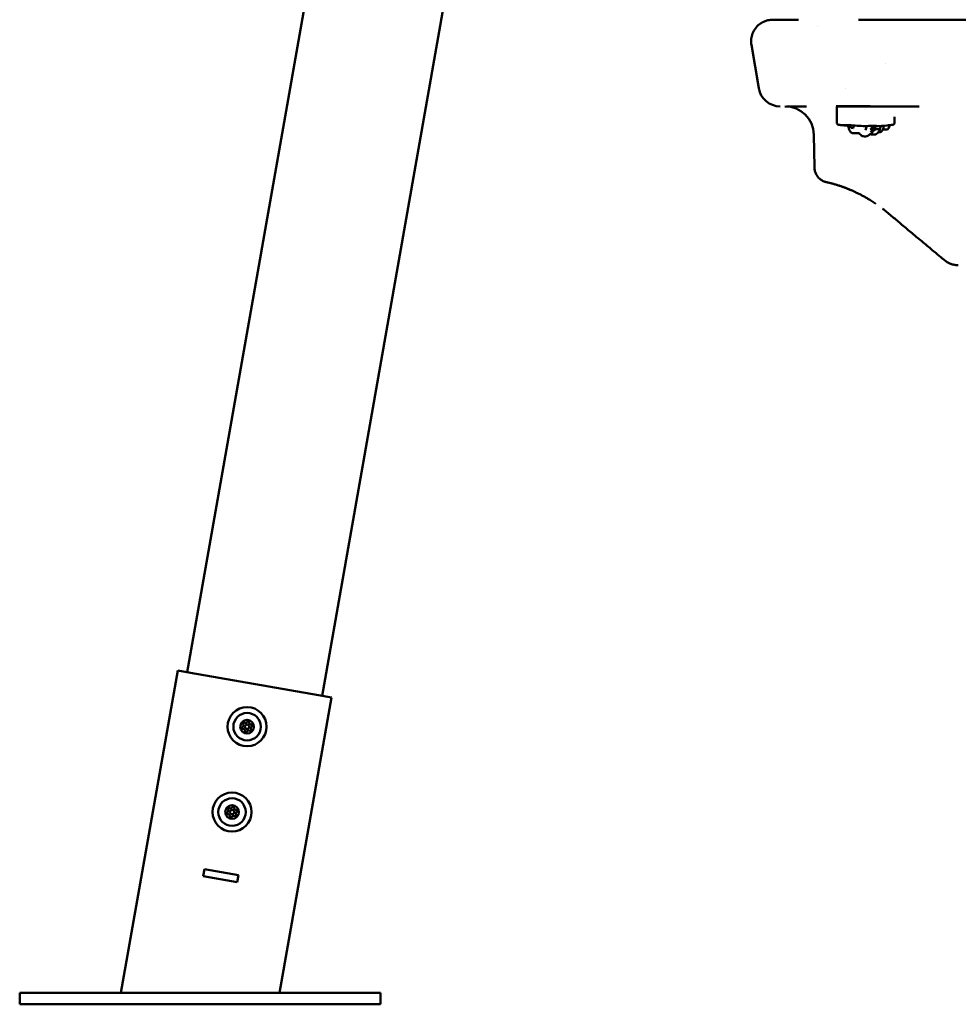
# Model space of a CAD drawing. Units: millimetres. Extents: x 8890 to 19138, y 89 to 2733.
# Drawn here: x 17587 to 18237, y 89 to 771 of the extents above; entities that cross this region are included whole.
import ezdxf

# ---------------------------------------------------------------- set-up
doc = ezdxf.new("R2010")
doc.units = ezdxf.units.MM
doc.layers.add('MD_Visible', color=7, linetype='Continuous', lineweight=50)
doc.styles.get("Standard").update_dxf_attribs({"font": 'arial.ttf'})
doc.dimstyles.new('ISO-25', dxfattribs={"dimtxt": 200, "dimasz": 80, "dimexe": 1.25, "dimexo": 0.625, "dimtad": 1, "dimdec": 0, "dimlfac": 0.1, "dimrnd": 5, "dimtxsty": 'Standard', "dimcen": 0, "dimse1": 1, "dimse2": 1, "dimclrd": 7, "dimclre": 8, "dimclrt": 7, "dimadec": 0, "dimazin": 0, "dimtfac": 1, "dimtdec": 0, "dimtmove": 0, "dimatfit": 3, "dimfxl": 1, "dimlwd": 5, "dimlwe": 5, "dimarcsym": 0})

# ---------------------------------------------------------------- blocks, each defined once
blk = doc.blocks.new('CustomObjectsInViewport12_0')
at = {"layer": 'MD_Visible', "extrusion": (0, 1, 0)}
for p, q in [((5109.4, 5635.71), (4756.8, 3636.01)), ((4850.36, 3619.51), (5150.89, 5323.95)), ((5277.59, 4087.72), (5253.04, 4087.72)), ((5147.68, 4070.23), (5152.73, 4040.23)), ((5240.81, 4057.55), (5240.81, 4057.55)), ((5212.81, 4040.12), (5212.81, 4040.12)), ((5172.07, 4027.72), (5185.84, 4027.72)), ((5206.81, 4016.42), (5206.81, 4026.72)), ((5235.7, 4027.72), (5207.81, 4027.72)), ((5209.21, 4027.72), (5263.79, 4027.72)), ((5235.71, 4027.72), (5235.7, 4027.72)), ((5235.72, 4027.72), (5235.71, 4027.72)), ((5235.72, 4027.72), (5238.98, 4027.72)), ((5246.81, 4016.39), (5246.81, 4020.5)), ((5215.97, 4014.93), (5215.97, 4014.93)), ((5216.51, 4012.76), (5216, 4014.81)), ((5218.11, 4012.63), (5216.51, 4012.76)), ((5218.15, 4012.76), (5216.51, 4012.76)), ((5218.07, 4009.19), (5222.27, 4009.19)), ((5218.66, 4014.51), (5218.11, 4012.63)), ((5218.77, 4014.9), (5218.77, 4014.9)), ((5233.66, 4011.97), (5236.79, 4011.97)), ((5233.8, 4014.77), (5233.8, 4014.77)), ((5233.8, 4014.17), (5233.8, 4013.98)), ((5235.64, 4009.89), (5236.84, 4009.89)), ((5237.08, 4013.27), (5236.95, 4012.7)), ((5238.79, 4011.69), (5241.48, 4011.69)), ((5242.94, 4012.94), (5242.45, 4012.29)), ((5191.3, 3985.58), (5190.91, 4008.07)), ((5230.65, 4008.19), (5233.77, 4008.19)), ((4750.4, 3637.14), (4711.05, 3414)), ((4750.4, 3637.14), (4759.26, 3635.58)), ((4847.9, 3619.95), (4759.26, 3635.58)), ((4856.76, 3618.39), (4820.72, 3414)), ((4847.9, 3619.95), (4856.76, 3618.39)), ((4767.92, 3494.66), (4768.79, 3499.58)), ((4792.43, 3495.41), (4768.79, 3499.58)), ((4791.56, 3490.49), (4767.92, 3494.66)), ((4791.56, 3490.49), (4792.43, 3495.41)), ((4640.89, 3414), (4640.89, 3406)), ((4665.89, 3414), (4640.89, 3414)), ((4665.89, 3414), (4865.89, 3414)), ((4890.89, 3414), (4865.89, 3414)), ((4890.89, 3414), (4890.89, 3406)), ((4665.89, 3406), (4640.89, 3406)), ((4665.89, 3406), (4865.89, 3406)), ((4890.89, 3406), (4865.89, 3406))]:
    blk.add_line(p, q, dxfattribs=at)
at = {"layer": 'MD_Visible', "extrusion": (1.77099e-16, 3.16227e-38, -1)}
for centre in [(-4798.37, 3598.22), (-4787.95, 3539.13)]:
    blk.add_circle(centre, 13.54, dxfattribs=at)
at = {"layer": 'MD_Visible', "extrusion": (1.77099e-16, -5.65637e-38, -1)}
for centre, radius in [((-4798.37, 3598.22), 9.5), ((-4798.37, 3598.22), 4.75), ((-4787.95, 3539.13), 9.5), ((-4787.95, 3539.13), 4.75)]:
    blk.add_circle(centre, radius, dxfattribs=at)
at = {"layer": 'MD_Visible'}
for centre in [(4798.37, 3598.22), (4787.95, 3539.13)]:
    blk.add_circle(centre, 1.5, dxfattribs=at)
at = {"layer": 'MD_Visible', "extrusion": (1.77099e-16, -1.47751e-35, -1)}
blk.add_arc((-5167.52, 4042.72), 15, 270, 350.43288, dxfattribs=at)
at = {"layer": 'MD_Visible', "extrusion": (1.77099e-16, -5.27524e-52, -1)}
blk.add_arc((-5170.91, 4007.72), 20, 90, 179, dxfattribs=at)
at = {"layer": 'MD_Visible', "extrusion": (1.77099e-16, 5.0856e-44, -1)}
blk.add_arc((-5207.81, 4026.72), 1, 0, 90, dxfattribs=at)
at = {"layer": 'MD_Visible', "extrusion": (1.77099e-16, 3.27391e-42, -1)}
blk.add_arc((-5211.81, 4028.72), 1, 236.20087, 270, dxfattribs=at)
at = {"layer": 'MD_Visible', "extrusion": (1.77099e-16, 2.82499e-43, -1)}
blk.add_arc((-5226.81, 4163.76), 150, 276.09723, 277.15496, dxfattribs=at)
at = {"layer": 'MD_Visible', "extrusion": (1.77099e-16, -9.63735e-43, -1)}
blk.add_arc((-5226.81, 4163.76), 150, 262.83389, 264.27541, dxfattribs=at)
at = {"layer": 'MD_Visible'}
for centre, start, end in [((4794.54, 3599.22), 293.01606, 37.69742), ((4797.32, 3602.04), 233.01606, 337.69742), ((4801.15, 3601.04), 173.01606, 277.69742), ((4795.59, 3595.4), 353.01606, 97.69742), ((4799.42, 3594.4), 53.01606, 157.69742), ((4802.2, 3597.22), 113.01606, 217.69742), ((4784.12, 3540.13), 293.01606, 37.69742), ((4786.9, 3542.95), 233.01606, 337.69742), ((4790.73, 3541.95), 173.01606, 277.69742), ((4791.78, 3538.13), 113.01606, 217.69742), ((4785.17, 3536.31), 353.01606, 97.69742), ((4789, 3535.31), 53.01606, 157.69742)]:
    blk.add_arc(centre, 1.3, start, end, dxfattribs=at)
at = {"layer": 'MD_Visible', "extrusion": (1.77099e-16, -5.65637e-38, -1)}
for centre, start, end in [((-4796.12, 3600.44), 322.30258, 126.98394), ((-4799.17, 3601.28), 22.30258, 186.98394), ((-4801.42, 3599.06), 82.30258, 246.98394), ((-4795.32, 3597.38), 262.30258, 66.98394), ((-4797.57, 3595.16), 202.30258, 6.98394), ((-4800.62, 3596), 142.30258, 306.98394), ((-4784.9, 3538.29), 262.30258, 66.98394), ((-4785.7, 3541.35), 322.30258, 126.98394), ((-4788.75, 3542.19), 22.30258, 186.98394), ((-4791, 3539.97), 82.30258, 246.98394), ((-4787.15, 3536.07), 202.30258, 6.98394), ((-4790.2, 3536.91), 142.30258, 306.98394)]:
    blk.add_arc(centre, 0.7, start, end, dxfattribs=at)
at = {"layer": 'MD_Visible', "extrusion": (1.77099e-16, -5.38099e-41, -1)}
blk.add_ellipse((5224.44, 4015.69), major_axis=(0, 6.5), ratio=0.464637, start_param=1.303688, end_param=1.303715, dxfattribs=at)
at = {"layer": 'MD_Visible'}
for centre, major_axis, ratio, start_param, end_param in [((5223.37, 4163.76), (0, 149.82), 0.885501, 3.030115, 3.076218), ((5229.76, 4015.69), (0, 4), 0.464637, 3.265661, 4.329969), ((5229.76, 4015.69), (0, 5.8), 0.464637, 3.265335, 4.45257), ((5229.76, 4015.69), (0, 4), 0.464637, 4.48139, 4.481393), ((5230.57, 4163.76), (0, 149.94), 0.464637, 3.187974, 3.189964), ((5236.84, 4015.69), (0, 5.8), 0.464637, 3.141593, 4.470065), ((5234.63, 4015.69), (0, 5.8), 0.464637, 4.282074, 4.441873), ((5236.84, 4015.69), (0, 5.8), 0.464637, 4.556034, 4.556048), ((5242.15, 4015.69), (0, 3.23), 0.464637, 3.693974, 4.401253)]:
    blk.add_ellipse(centre, major_axis=major_axis, ratio=ratio, start_param=start_param, end_param=end_param, dxfattribs=at)
at = {"layer": 'MD_Visible', "extrusion": (1.77099e-16, -1.97877e-39, -1)}
blk.add_ellipse((5212.05, 4163.76), major_axis=(0, 149.07), ratio=0.464637, start_param=3.091913, end_param=3.191272, dxfattribs=at)
at = {"layer": 'MD_Visible', "extrusion": (1.77099e-16, 3.78821e-40, -1)}
blk.add_ellipse((5230.25, 4163.76), major_axis=(0, 149.82), ratio=0.885501, start_param=3.169946, end_param=3.25307, dxfattribs=at)
at = {"layer": 'MD_Visible', "extrusion": (1.77099e-16, -2.93443e-40, -1)}
blk.add_ellipse((5224.44, 4015.69), major_axis=(0, 6.5), ratio=0.464637, start_param=1.822971, end_param=2.303068, dxfattribs=at)
at = {"layer": 'MD_Visible', "extrusion": (1.77099e-16, -3.95682e-40, -1)}
blk.add_ellipse((5224.44, 4015.69), major_axis=(0, 6.5), ratio=0.464637, start_param=1.707473, end_param=1.707504, dxfattribs=at)
at = {"layer": 'MD_Visible', "extrusion": (1.77099e-16, 3.84274e-39, -1)}
blk.add_ellipse((5230.04, 4163.76), major_axis=(0, 149.84), ratio=0.885501, start_param=3.053056, end_param=3.113225, dxfattribs=at)
at = {"layer": 'MD_Visible', "extrusion": (1.77099e-16, 5.08324e-40, -1)}
blk.add_ellipse((5241.48, 4015.69), major_axis=(0, 4), ratio=0.464637, start_param=1.829851, end_param=3.141593, dxfattribs=at)
at = {"layer": 'MD_Visible', "extrusion": (1.77099e-16, 1.00624e-39, -1)}
blk.add_ellipse((5241.48, 4015.69), major_axis=(0, 4), ratio=0.464637, start_param=1.783648, end_param=1.783663, dxfattribs=at)
at = {"layer": 'MD_Visible'}
for points, knots in [([(5162.47, 4087.72), (5161.38, 4087.72), (5157.93, 4087.38), (5153.15, 4085.02), (5149.68, 4080.89), (5148.01, 4077.31), (5147.35, 4073.61), (5147.49, 4071.3), (5147.68, 4070.23)], [-1, -1, -1, -1, -0.857143, -0.571429, -0.428571, -0.285714, -0.142857, 0, 0, 0, 0]), ([(5180.29, 4087.72), (5175.77, 4087.72), (5166.19, 4087.72), (5162.47, 4087.72), (5162.47, 4087.72)], [47.791792, 47.791792, 47.791792, 47.791792, 51.191398, 56.599065, 56.599065, 56.599065, 56.599065]), ([(5239.82, 4087.72), (5236.84, 4087.72), (5233.84, 4087.72), (5230.83, 4087.72), (5229.33, 4087.72), (5227.83, 4087.72), (5226.32, 4087.72), (5225.56, 4087.72), (5224.81, 4087.72), (5224.05, 4087.72), (5223.67, 4087.72), (5223.3, 4087.72), (5222.92, 4087.72), (5222.54, 4087.72), (5222.16, 4087.72), (5221.78, 4087.72)], [0, 0, 0, 0, 0.00981584, 0.00981584, 0.00981584, 0.01472376, 0.01472376, 0.01472376, 0.01717772, 0.01717772, 0.01717772, 0.0184047, 0.0184047, 0.0184047, 0.01963168, 0.01963168, 0.01963168, 0.01963168]), ([(5253.04, 4087.72), (5253.01, 4087.72), (5252.98, 4087.72), (5252.6, 4087.72), (5252.24, 4087.72), (5251.51, 4087.72), (5251.15, 4087.72), (5250.04, 4087.72), (5249.31, 4087.72), (5247.82, 4087.72), (5247.08, 4087.72), (5245.95, 4087.72), (5245.57, 4087.72), (5244.83, 4087.72), (5244.46, 4087.72), (5243.28, 4087.72), (5242.47, 4087.72), (5241.06, 4087.72), (5240.43, 4087.72), (5239.82, 4087.72)], [0.02227899, 0.02227899, 0.02227899, 0.02227899, 0.02237466, 0.02237466, 0.02349339, 0.02349339, 0.02461213, 0.02461213, 0.02684959, 0.02684959, 0.02908706, 0.02908706, 0.03020579, 0.03020579, 0.03132452, 0.03132452, 0.03380449, 0.03380449, 0.03579946, 0.03579946, 0.03579946, 0.03579946]), ([(5382.39, 4087.72), (5361.61, 4087.72), (5325.24, 4087.72), (5291.34, 4087.72), (5277.59, 4087.72)], [21.58404, 21.58404, 21.58404, 21.58404, 27.818348, 32.494079, 32.494079, 32.494079, 32.494079]), ([(5235.72, 4027.72), (5235.69, 4027.72), (5235.66, 4027.72), (5235.63, 4027.72), (5234.73, 4027.72), (5233.79, 4027.72), (5232.85, 4027.72), (5232.21, 4027.73), (5231.56, 4027.73), (5230.9, 4027.73), (5229.27, 4027.74), (5227.62, 4027.75), (5225.99, 4027.77), (5225.24, 4027.78), (5224.49, 4027.78), (5223.75, 4027.79), (5221.68, 4027.81), (5219.7, 4027.84), (5217.87, 4027.86), (5217.15, 4027.86), (5216.46, 4027.87), (5215.79, 4027.87), (5214.05, 4027.89), (5212.5, 4027.89), (5211.19, 4027.89), (5210.75, 4027.89), (5210.33, 4027.88), (5209.94, 4027.88), (5208.81, 4027.87), (5207.96, 4027.85), (5207.42, 4027.82), (5207.23, 4027.81), (5207.09, 4027.81), (5206.98, 4027.8), (5206.7, 4027.78), (5206.68, 4027.76), (5206.94, 4027.74), (5207.09, 4027.74), (5207.32, 4027.73), (5207.64, 4027.73), (5207.99, 4027.72), (5208.45, 4027.72), (5209.01, 4027.72), (5209.02, 4027.72), (5209.03, 4027.72), (5209.04, 4027.72)], [-5.146015, -5.146015, -5.146015, -5.146015, -5.136413, -5.136413, -5.136413, -4.849119, -4.849119, -4.849119, -4.653373, -4.653373, -4.653373, -4.162881, -4.162881, -4.162881, -3.934444, -3.934444, -3.934444, -3.294899, -3.294899, -3.294899, -3.044418, -3.044418, -3.044418, -2.387276, -2.387276, -2.387276, -2.161348, -2.161348, -2.161348, -1.498339, -1.498339, -1.498339, -1.270569, -1.270569, -1.270569, -0.684872, -0.684872, -0.684872, -0.355878, -0.355878, -0.355878, 0, 0, 0, 0.007196, 0.007196, 0.007196, 0.007196]), ([(5242.41, 4027.56), (5242.4, 4027.57), (5242.38, 4027.57), (5242.27, 4027.61), (5242.14, 4027.64), (5241.72, 4027.7), (5241.44, 4027.72), (5241.1, 4027.72)], [1.1781233, 1.1781233, 1.1781233, 1.1781233, 1.2366908, 1.2366908, 1.4181376, 1.4181376, 1.608581, 1.608581, 1.608581, 1.608581]), ([(5208.12, 4014.93), (5208.1, 4014.93), (5208.07, 4014.93), (5208.01, 4014.95), (5207.98, 4014.95), (5207.91, 4014.97), (5207.89, 4014.97), (5207.86, 4014.98), (5207.83, 4014.99), (5207.79, 4015), (5207.77, 4015.01), (5207.72, 4015.03), (5207.7, 4015.04), (5207.63, 4015.07), (5207.58, 4015.09), (5207.49, 4015.14), (5207.45, 4015.17), (5207.34, 4015.25), (5207.27, 4015.31), (5207.13, 4015.46), (5207.07, 4015.55), (5206.94, 4015.77), (5206.89, 4015.89), (5206.82, 4016.16), (5206.81, 4016.3), (5206.81, 4016.42)], [0, 0, 0, 0, 0.0390688, 0.0390688, 0.0684791, 0.0684791, 0.0786699, 0.0786699, 0.0879511, 0.0879511, 0.0958097, 0.0958097, 0.1036664, 0.1036664, 0.1195242, 0.1195242, 0.1352238, 0.1352238, 0.1618213, 0.1618213, 0.2005189, 0.2005189, 0.2473672, 0.2473672, 0.3008872, 0.3008872, 0.3008872, 0.3008872]), ([(5246.81, 4016.39), (5246.81, 4016.26), (5246.79, 4016.11), (5246.7, 4015.8), (5246.62, 4015.65), (5246.47, 4015.44), (5246.41, 4015.37), (5246.3, 4015.27), (5246.25, 4015.22), (5246.15, 4015.15), (5246.1, 4015.12), (5246.01, 4015.07), (5245.98, 4015.06), (5245.92, 4015.03), (5245.9, 4015.03), (5245.85, 4015.01), (5245.82, 4015), (5245.77, 4014.98), (5245.75, 4014.98), (5245.7, 4014.96), (5245.68, 4014.96), (5245.63, 4014.95), (5245.61, 4014.94), (5245.56, 4014.94), (5245.54, 4014.93), (5245.52, 4014.93)], [0, 0, 0, 0, 0.0586316, 0.0586316, 0.1164939, 0.1164939, 0.1451688, 0.1451688, 0.1659052, 0.1659052, 0.1837104, 0.1837104, 0.1947807, 0.1947807, 0.2017232, 0.2017232, 0.2131057, 0.2131057, 0.2242309, 0.2242309, 0.2393071, 0.2393071, 0.2655081, 0.2655081, 0.2964715, 0.2964715, 0.2964715, 0.2964715]), ([(5218.07, 4009.19), (5217.74, 4009.19), (5217.41, 4009.28), (5216.77, 4009.59), (5216.47, 4009.84), (5215.88, 4010.53), (5215.6, 4011), (5215.14, 4012.09), (5214.96, 4012.71), (5214.75, 4013.83), (5214.68, 4014.31), (5214.65, 4014.79)], [5.199595, 5.199595, 5.199595, 5.199595, 5.426741, 5.426741, 5.691807, 5.691807, 6.030144, 6.030144, 6.379819, 6.379819, 6.622191, 6.622191, 6.622191, 6.622191]), ([(5222.27, 4009.2), (5222.56, 4008.75), (5222.92, 4008.32), (5223.86, 4007.52), (5224.48, 4007.18), (5225.7, 4006.85), (5226.27, 4006.81), (5227.35, 4006.94), (5227.87, 4007.1), (5228.89, 4007.6), (5229.36, 4007.95), (5229.87, 4008.45), (5229.96, 4008.55), (5230.06, 4008.65)], [2.502329, 2.502329, 2.502329, 2.502329, 2.721396, 2.721396, 2.957518, 2.957518, 3.137779, 3.137779, 3.32196, 3.32196, 3.551824, 3.551824, 3.609151, 3.609151, 3.609151, 3.609151]), ([(5233.94, 4014), (5234.19, 4014.02), (5234.36, 4014.05), (5234.46, 4014.1), (5234.39, 4014.12), (5234.07, 4014.16), (5233.8, 4014.18), (5233.08, 4014.2), (5232.62, 4014.2), (5231.68, 4014.2), (5231.12, 4014.2), (5229.99, 4014.18), (5229.42, 4014.16), (5228.4, 4014.12), (5227.89, 4014.1), (5227.06, 4014.05), (5226.73, 4014.03), (5226.48, 4014)], [0, 0, 0, 0, 0.160289, 0.160289, 0.320579, 0.320579, 0.480661, 0.480661, 0.640743, 0.640743, 0.800825, 0.800825, 0.960907, 0.960907, 1.121196, 1.121196, 1.26628, 1.26628, 1.26628, 1.26628]), ([(5227.14, 4012.78), (5227.15, 4012.77), (5227.15, 4012.76), (5227.21, 4012.62), (5227.26, 4012.53), (5227.29, 4012.47), (5227.3, 4012.46), (5227.3, 4012.46)], [2.2735328, 2.2735328, 2.2735328, 2.2735328, 2.2919749, 2.2919749, 2.4834003, 2.4834003, 2.5649896, 2.5649896, 2.5649896, 2.5649896]), ([(5200.43, 3975.05), (5200.1, 3975.13), (5199.84, 3975.19), (5199.59, 3975.25), (5199.63, 3975.24), (5199.33, 3975.32), (5199.28, 3975.33), (5199.11, 3975.38), (5199.05, 3975.4), (5198.86, 3975.46), (5198.69, 3975.51), (5198.18, 3975.69), (5197.83, 3975.83), (5196.79, 3976.32), (5196.13, 3976.72), (5194.62, 3977.88), (5193.82, 3978.73), (5192.52, 3980.64), (5192.02, 3981.72), (5191.46, 3983.72), (5191.32, 3984.66), (5191.3, 3985.57)], [0, 0, 0, 0, 1.077173, 1.077173, 1.592049, 1.592049, 1.674935, 1.674935, 1.704422, 1.704422, 1.764462, 1.764462, 1.882545, 1.882545, 2.118023, 2.118023, 2.467207, 2.467207, 2.825728, 2.825728, 3.114342, 3.114342, 3.114342, 3.114342]), ([(5200.43, 3975.06), (5200.49, 3975.04), (5200.55, 3975.03), (5200.77, 3974.98), (5200.93, 3974.94), (5201.25, 3974.86), (5201.41, 3974.82), (5201.77, 3974.73), (5201.99, 3974.67), (5202.44, 3974.56), (5202.68, 3974.5), (5203.19, 3974.36), (5203.46, 3974.29), (5204.02, 3974.13), (5204.32, 3974.05), (5204.93, 3973.88), (5205.25, 3973.79), (5205.92, 3973.59), (5206.26, 3973.49), (5206.99, 3973.27), (5207.37, 3973.15), (5208.15, 3972.9), (5208.55, 3972.77), (5209.38, 3972.49), (5209.81, 3972.34), (5210.69, 3972.04), (5211.14, 3971.88), (5211.9, 3971.6), (5212.2, 3971.49), (5213.06, 3971.17), (5213.64, 3970.94), (5214.81, 3970.48), (5215.4, 3970.24), (5216.61, 3969.73), (5217.22, 3969.47), (5218.48, 3968.91), (5219.12, 3968.62), (5219.86, 3968.27), (5219.96, 3968.23), (5220.74, 3967.86), (5221.45, 3967.52), (5222.83, 3966.82), (5223.51, 3966.47), (5224.89, 3965.74), (5225.58, 3965.36), (5226.97, 3964.59), (5227.66, 3964.19), (5228.36, 3963.77)], [54.075216, 54.075216, 54.075216, 54.075216, 54.278724, 54.278724, 54.724015, 54.724015, 55.086876, 55.086876, 55.515451, 55.515451, 55.940129, 55.940129, 56.358919, 56.358919, 56.774558, 56.774558, 57.185063, 57.185063, 57.591984, 57.591984, 58.003888, 58.003888, 58.411709, 58.411709, 58.817139, 58.817139, 59.218779, 59.218779, 59.470816, 59.470816, 59.940524, 59.940524, 60.39033, 60.39033, 60.839097, 60.839097, 61.285144, 61.285144, 61.349647, 61.349647, 61.819355, 61.819355, 62.258088, 62.258088, 62.692192, 62.692192, 63.116246, 63.116246, 63.116246, 63.116246]), ([(5215.92, 3970.02), (5212.37, 3971.51), (5209.86, 3972.34), (5208.27, 3972.86), (5208.05, 3972.93), (5207.87, 3972.99)], [0, 0, 0, 0, 3.609078, 3.609078, 4.29341, 4.29341, 4.29341, 4.29341]), ([(5241.44, 3954.53), (5243.44, 3952.86), (5247.62, 3949.36), (5254.45, 3943.66), (5261.78, 3937.54), (5268.18, 3932.2), (5273.01, 3928.17), (5276.23, 3925.49), (5278.73, 3923.4), (5280.91, 3921.58), (5281.36, 3921.21), (5281.36, 3921.21)], [2.664567, 2.664567, 2.664567, 2.664567, 3.647678, 4.63079, 5.613901, 6.597013, 7.088569, 7.580125, 8.07168, 8.563236, 9.546348, 9.546348, 9.546348, 9.546348]), ([(5281.36, 3921.21), (5282.48, 3920.27), (5283.77, 3919.48), (5285.16, 3918.89), (5285.55, 3918.73), (5285.95, 3918.58), (5286.35, 3918.45), (5286.75, 3918.32), (5287.17, 3918.21), (5287.58, 3918.11), (5287.73, 3918.08), (5287.88, 3918.04), (5288.03, 3918.01), (5288.45, 3917.93), (5288.87, 3917.86), (5289.29, 3917.82), (5289.85, 3917.75), (5290.42, 3917.72), (5290.97, 3917.72)], [-1, -1, -1, -1, -0.571429, -0.571429, -0.571429, -0.451144, -0.451144, -0.451144, -0.329636, -0.329636, -0.329636, -0.285714, -0.285714, -0.285714, -0.163259, -0.163259, -0.163259, 0, 0, 0, 0]), ([(5281.36, 3921.21), (5282.48, 3920.27), (5283.92, 3919.38), (5285.48, 3918.76), (5285.64, 3918.7)], [-1, -1, -1, -1, -0.5714286, -0.5221473, -0.5221473, -0.5221473, -0.5221473])]:
    blk.add_open_spline(points, degree=3, knots=knots, dxfattribs=at)
for points in [[(5193.57, 4083.26), (5193.57, 4083.26), (5193.57, 4083.26), (5193.57, 4083.26)], [(5206.34, 4027.79), (5206.29, 4027.79), (5206.26, 4027.79), (5206.26, 4027.79)], [(5206.34, 4027.79), (5206.34, 4027.79), (5206.34, 4027.79), (5206.33, 4027.79)], [(5206.9, 4027.75), (5206.71, 4027.76), (5206.53, 4027.77), (5206.34, 4027.79)], [(5209.05, 4027.72), (5209.05, 4027.72), (5209.06, 4027.72), (5209.06, 4027.72)], [(5214.64, 4014.95), (5214.64, 4014.95), (5214.64, 4014.95), (5214.64, 4014.95)], [(5191.3, 3985.58), (5191.3, 3985.58), (5191.3, 3985.58), (5191.3, 3985.58)], [(5214.48, 3970.61), (5211.63, 3971.74), (5208.25, 3972.88), (5205.96, 3973.58)], [(5233.89, 3960.24), (5232, 3961.54), (5230.15, 3962.71), (5228.36, 3963.77)], [(5238.57, 3956.83), (5239.51, 3956.1), (5240.47, 3955.34), (5241.44, 3954.53)], [(5267.9, 3936.1), (5267.9, 3936.1), (5267.9, 3936.1), (5267.9, 3936.1)]]:
    blk.add_open_spline(points, degree=3, dxfattribs=at)
for points, weights in [([(5230.65, 4008.19), (5230.33, 4008.43), (5230.05, 4008.66)], [1, 1.01773725025, 1.03140715788]), ([(5233.66, 4011.97), (5231.19, 4010.08), (5230.65, 4008.19)], [1, 1.15470053838, 1]), ([(5233.23, 4014.19), (5233.36, 4013.15), (5233.66, 4011.97)], [1.06271789078, 1.04370776023, 1]), ([(5233.77, 4008.19), (5236.24, 4010.08), (5236.79, 4011.97)], [1, 1.15470053838, 1]), ([(5236.79, 4011.97), (5237.07, 4013.12), (5237.2, 4014.14)], [1, 1.04261080701, 1.06174812268])]:
    blk.add_rational_spline(points, weights, degree=2, dxfattribs=at)
blk = doc.blocks.new('*D13')
at = {"color": 7, "lineweight": 5, "transparency": 16777216}
blk.add_line((17666.87, 2489.34), (18849.29, 2489.34), dxfattribs=at)
at = {"color": 7, "transparency": 16777216}
for points in [[(17666.87, 2502.67), (17666.87, 2476.01), (17586.87, 2489.34)], [(18849.29, 2502.67), (18849.29, 2476.01), (18929.29, 2489.34)]]:
    blk.add_solid(points, dxfattribs=at)
at = {"layer": 'Defpoints', "color": 0, "transparency": 16777216}
for p in [(18929.29, 2489.34), (17586.87, 96.9), (18929.29, 96.9)]:
    blk.add_point(p, dxfattribs=at)
at = {"color": 7, "transparency": 16777216, "insert": (18258.08, 2592.15), "char_height": 200, "attachment_point": 5}
blk.add_mtext('135', dxfattribs=at)

msp = doc.modelspace()

# ---------------------------------------------------------------- block references
at = {"layer": 'MD_Visible'}
msp.add_blockref('CustomObjectsInViewport12_0', (12945.98, -3317.1), dxfattribs=at)

# ---------------------------------------------------------------- dimensions: what is measured, and where the dimension line sits
dim = msp.add_linear_dim(base=(18929.29, 2489.34), p1=(17586.87, 96.9), p2=(18929.29, 96.9), dimstyle='ISO-25')
dim.commit()
dim.dimension.update_dxf_attribs({"geometry": '*D13', "text_midpoint": (18258.08, 2592.15)})

doc.saveas('drawing.dxf')
